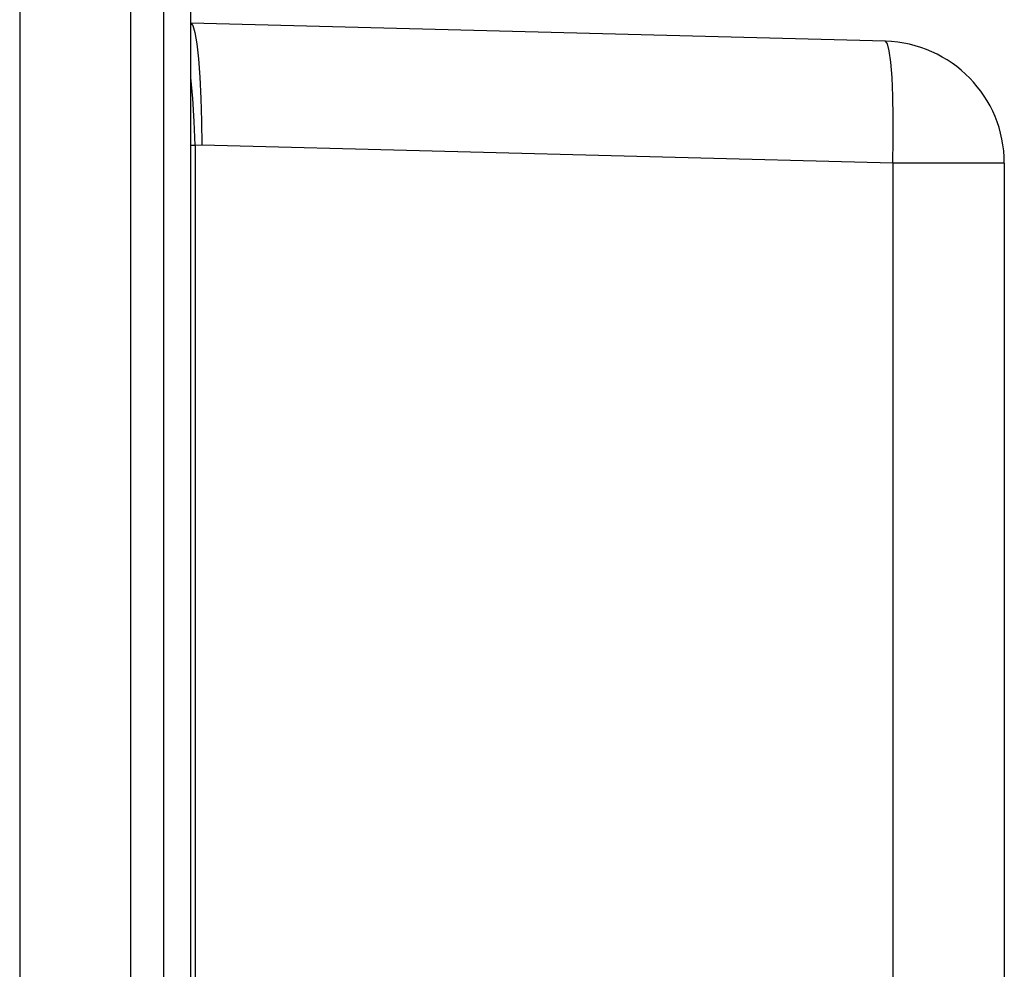
# Model space of a CAD drawing. Units: millimetres. Extents: x -89 to 767, y -135 to 626.
# Drawn here: x 573 to 582, y 297 to 306 of the extents above; entities that cross this region are included whole.
import ezdxf

# ---------------------------------------------------------------- set-up
doc = ezdxf.new("R2010")
doc.units = ezdxf.units.MM
doc.header["$LTSCALE"] = 30.734
doc.layers.get('0').update_dxf_attribs({"linetype": 'CONTINUOUS'})

msp = doc.modelspace()

# ---------------------------------------------------------------- linework, layer by layer
at = {"color": 7}
for p, q in [((572.6765, 341.6404), (572.6765, 150.2729)), ((573.769, 150.2787), (573.769, 341.6404)), ((574.0894, 341.6264), (574.0894, 150.2787)), ((574.3583, 150.29), (574.3583, 341.6194)), ((581.1897, 305.8669), (574.3583, 306.0457)), ((574.3609, 305.5103), (574.3583, 305.5346)), ((574.4017, 304.8429), (574.3583, 304.8426)), ((574.4017, 304.8429), (574.4015, 287.7318)), ((574.4682, 304.8452), (574.4017, 304.8429)), ((581.2629, 304.6673), (574.4682, 304.8452)), ((582.3583, 304.6673), (581.2629, 304.6673)), ((581.2629, 304.6673), (581.2629, 291.9167)), ((582.3583, 304.6673), (582.3583, 291.9167))]:
    msp.add_line(p, q, dxfattribs=at)
for points in [[(574.3583, 306.0457), (574.3789, 306.0224), (574.3988, 305.9542), (574.4174, 305.8434), (574.4338, 305.6942), (574.4476, 305.5125), (574.4582, 305.3052), (574.465, 305.0799), (574.4682, 304.8452)], [(581.2629, 304.6673), (581.2669, 304.897), (581.2669, 305.12), (581.2628, 305.3282), (581.2546, 305.5116), (581.2426, 305.662), (581.2274, 305.774), (581.2096, 305.8431), (581.1897, 305.8669)], [(574.4017, 304.8429), (574.3916, 305.0773), (574.3778, 305.3027), (574.3609, 305.5103)]]:
    msp.add_lwpolyline(points, dxfattribs=at)
msp.add_arc((581.1583, 304.6673), 1.2, 0, 88.5, dxfattribs=at)

doc.saveas('drawing.dxf')
